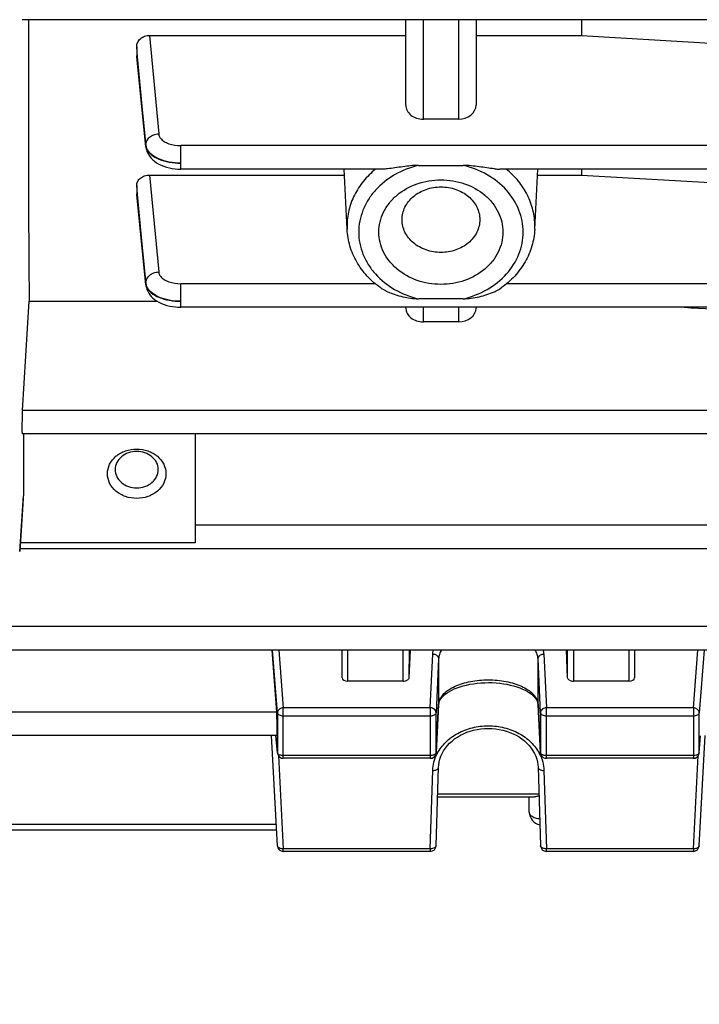
# Model space of a CAD drawing. Units: millimetres. Extents: x -2311 to 3772, y -319 to 3341.
# Drawn here: x 2187 to 2245, y 168 to 253 of the extents above; entities that cross this region are included whole.
import ezdxf

# ---------------------------------------------------------------- set-up
doc = ezdxf.new("R2010")
doc.units = ezdxf.units.MM
doc.header["$LTSCALE"] = 46.255
doc.header["$PDMODE"] = 3
doc.header["$PDSIZE"] = 0.3125
doc.layers.get('0').update_dxf_attribs({"linetype": 'CONTINUOUS'})
doc.layers.get('Defpoints').update_dxf_attribs({"linetype": 'CONTINUOUS'})
doc.layers.add('AM_5', color=3, linetype='CONTINUOUS', lineweight=25)
doc.styles.get("Standard").update_dxf_attribs({"font": 'txt', "width": 0.7})
doc.dimstyles.new('AM_DIN$0', dxfattribs={"dimtxt": 3.5, "dimasz": 2.5, "dimexe": 1, "dimexo": 1, "dimgap": 1.5, "dimtad": 1, "dimdsep": 46, "dimtxsty": 'STANDARD', "dimcen": 0, "dimclrd": 256, "dimclre": 256, "dimclrt": 2, "dimadec": 0, "dimazin": 2, "dimtp": 0.1, "dimtm": 0.1, "dimtfac": 0.71, "dimtdec": 3, "dimtmove": 0, "dimatfit": 3, "dimfxl": 1, "dimlwd": -1, "dimlwe": -1, "dimarcsym": 0})

# ---------------------------------------------------------------- blocks, each defined once
blk = doc.blocks.new('*D20')
at = {"layer": 'AM_5', "ltscale": 10, "transparency": 16777216}
for p, q in [((1264.505, 641.096), (2425.441, 641.096)), ((2424.441, -288.904), (2424.441, 611.096)), ((1264.505, -318.904), (2425.441, -318.904))]:
    blk.add_line(p, q, dxfattribs=at)
for points in [[(2419.441, 611.096), (2429.441, 611.096), (2424.441, 641.096)], [(2419.441, -288.904), (2429.441, -288.904), (2424.441, -318.904)]]:
    blk.add_solid(points, dxfattribs=at)
at = {"layer": 'Defpoints', "color": 0, "ltscale": 10, "transparency": 16777216}
for p in [(1263.505, 641.096), (2424.441, 641.096), (1263.505, -318.904)]:
    blk.add_point(p, dxfattribs=at)
at = {"layer": 'AM_5', "color": 2, "ltscale": 10, "transparency": 16777216, "insert": (2391.941, 275.506), "char_height": 35, "attachment_point": 5, "rotation": 90}
blk.add_mtext('960', dxfattribs=at)
blk = doc.blocks.new('*D21')
at = {"layer": 'AM_5', "ltscale": 10, "transparency": 16777216}
for p, q in [((-916.212, 792.067), (2535.079, 792.067)), ((2534.079, 762.067), (2534.079, -288.904)), ((1264.505, -318.904), (2535.079, -318.904))]:
    blk.add_line(p, q, dxfattribs=at)
for points in [[(2529.079, 762.067), (2539.079, 762.067), (2534.079, 792.067)], [(2529.079, -288.904), (2539.079, -288.904), (2534.079, -318.904)]]:
    blk.add_solid(points, dxfattribs=at)
at = {"layer": 'Defpoints', "color": 0, "ltscale": 10, "transparency": 16777216}
for p in [(-917.212, 792.067), (1263.505, -318.904), (2534.079, -318.904)]:
    blk.add_point(p, dxfattribs=at)
at = {"layer": 'AM_5', "color": 2, "ltscale": 10, "transparency": 16777216, "insert": (2501.579, 236.582), "char_height": 35, "attachment_point": 5, "rotation": 90}
blk.add_mtext('1130', dxfattribs=at)

msp = doc.modelspace()

# ---------------------------------------------------------------- linework, layer by layer
at = {"color": 7, "linetype": 'Continuous'}
for p, q in [((2278.599, 252.52), (2187.382, 252.52)), ((2220.171, 245.224), (2220.171, 252.52)), ((2226.171, 252.52), (2226.171, 245.224)), ((2235.177, 252.52), (2235.177, 251.176)), ((2198.266, 251.176), (2220.171, 251.176)), ((2226.171, 251.176), (2235.177, 251.176)), ((2235.177, 251.176), (2263.721, 249.487)), ((2197.171, 250.2), (2197.171, 249.424)), ((2197.175, 249.338), (2197.171, 249.424)), ((2197.957, 241.656), (2197.176, 249.338)), ((2224.671, 244.005), (2221.671, 244.005)), ((2197.956, 241.657), (2197.965, 241.586)), ((2221.267, 240.062), (2225.074, 240.062)), ((2198.274, 239.238), (2214.926, 239.238)), ((2218.146, 239.739), (2200.948, 239.739)), ((2215.152, 234.604), (2214.901, 239.739)), ((2278.6, 239.739), (2228.195, 239.739)), ((2231.189, 234.604), (2231.44, 239.739)), ((2231.415, 239.238), (2235.177, 239.238)), ((2235.177, 239.739), (2235.177, 239.238)), ((2235.177, 239.238), (2263.721, 237.56)), ((2197.171, 238.348), (2197.171, 237.644)), ((2197.175, 237.572), (2197.171, 237.644)), ((2197.957, 229.849), (2197.175, 237.573)), ((2197.956, 229.85), (2197.965, 229.777)), ((2187.401, 219.109), (2187.985, 228.456)), ((2187.985, 228.456), (2198.902, 228.456)), ((2225.074, 228.655), (2221.267, 228.655)), ((2278.6, 227.932), (2200.948, 227.932)), ((2220.171, 227.85), (2220.171, 227.932)), ((2226.171, 227.932), (2226.171, 227.85)), ((2224.671, 226.694), (2221.671, 226.694)), ((2278.599, 217.097), (2187.382, 217.097)), ((2187.494, 217.097), (2187.494, 212.012)), ((2202.171, 217.097), (2202.171, 207.795)), ((2195.323, 214.056), (2195.323, 214.048)), ((2199.018, 214.048), (2199.018, 214.056)), ((2187.177, 207.041), (2187.487, 211.812)), ((2187.494, 212.012), (2187.487, 211.811)), ((2278.595, 207.286), (2187.192, 207.286)), ((2278.59, 198.615), (2173.982, 198.615)), ((2208.718, 198.615), (2209.132, 193.318)), ((2214.721, 196.246), (2214.721, 198.615)), ((2220.551, 198.615), (2220.441, 196.24)), ((2234, 196.24), (2233.89, 198.615)), ((2239.721, 198.615), (2239.721, 196.246)), ((2219.941, 195.96), (2215.221, 195.96)), ((2239.221, 195.96), (2234.5, 195.96)), ((2222.971, 193.967), (2222.759, 189.841)), ((2222.971, 193.967), (2222.984, 194.072)), ((2231.457, 194.07), (2231.47, 193.967)), ((2231.682, 189.841), (2231.47, 193.967)), ((2209.156, 191.307), (2179.285, 191.307)), ((2209.2, 181.887), (2208.701, 191.307)), ((2209.201, 189.824), (2209.074, 191.299)), ((2245.24, 189.824), (2245.367, 191.299)), ((2245.241, 181.887), (2245.74, 191.307)), ((2222.259, 189.367), (2209.699, 189.367)), ((2222.759, 181.898), (2222.972, 188.597)), ((2231.469, 188.597), (2231.682, 181.898)), ((2244.742, 189.367), (2232.182, 189.367)), ((2222.892, 186.07), (2231.161, 186.07)), ((2230.721, 184.774), (2230.721, 186.07)), ((2209.13, 183.214), (2179.311, 183.214)), ((2222.259, 181.413), (2209.699, 181.413)), ((2244.742, 181.413), (2232.182, 181.413))]:
    msp.add_line(p, q, dxfattribs=at)
at = {"color": 9, "linetype": 'Continuous'}
for p, q in [((2221.671, 244.005), (2221.671, 252.52)), ((2224.671, 252.52), (2224.671, 244.005)), ((2198.266, 251.176), (2199.051, 242.759)), ((2197.251, 249.345), (2197.172, 250.2)), ((2197.172, 249.424), (2197.18, 249.339)), ((2197.18, 249.339), (2197.953, 241.739)), ((2197.953, 241.819), (2197.251, 249.345)), ((2197.957, 241.657), (2197.953, 241.739)), ((2197.954, 241.753), (2197.954, 241.806)), ((2197.954, 241.739), (2197.954, 241.753)), ((2278.6, 241.751), (2200.948, 241.751)), ((2200.948, 239.739), (2200.948, 241.751)), ((2198.274, 239.238), (2199.05, 230.951)), ((2197.244, 237.579), (2197.172, 238.348)), ((2197.172, 237.644), (2197.179, 237.573)), ((2197.179, 237.573), (2197.953, 229.926)), ((2197.953, 230.005), (2197.244, 237.579)), ((2215.145, 234.882), (2215.152, 234.604)), ((2231.189, 234.604), (2231.196, 234.882)), ((2197.957, 229.85), (2197.953, 229.926)), ((2197.954, 229.939), (2197.954, 229.992)), ((2197.954, 229.926), (2197.954, 229.939)), ((2217.555, 229.944), (2200.948, 229.944)), ((2200.948, 227.932), (2200.948, 229.944)), ((2278.6, 229.944), (2228.786, 229.944)), ((2221.671, 226.694), (2221.671, 227.932)), ((2224.671, 227.932), (2224.671, 226.694)), ((2278.599, 219.109), (2187.401, 219.109)), ((2187.494, 212.012), (2187.171, 207.042)), ((2278.595, 209.298), (2202.171, 209.298)), ((2202.171, 207.795), (2187.226, 207.795)), ((2278.59, 200.627), (2185.162, 200.627)), ((2209.2, 193.257), (2208.787, 198.615)), ((2209.319, 198.615), (2209.699, 193.681)), ((2215.221, 195.96), (2215.221, 198.615)), ((2219.941, 195.96), (2219.95, 198.615)), ((2220.449, 198.615), (2220.441, 196.239)), ((2222.259, 193.681), (2222.472, 198.286)), ((2222.972, 197.867), (2222.759, 193.262)), ((2222.972, 197.867), (2222.972, 193.985)), ((2231.682, 193.262), (2231.469, 197.867)), ((2231.469, 193.985), (2231.469, 197.867)), ((2231.969, 198.286), (2232.182, 193.681)), ((2234, 196.239), (2233.992, 198.615)), ((2234.491, 198.615), (2234.5, 195.96)), ((2239.221, 198.615), (2239.221, 195.96)), ((2244.742, 193.681), (2245.122, 198.615)), ((2245.654, 198.615), (2245.241, 193.257)), ((2222.259, 193.681), (2209.699, 193.681)), ((2209.699, 189.367), (2209.699, 193.681)), ((2222.259, 193.681), (2222.259, 189.367)), ((2222.759, 189.86), (2222.972, 193.985)), ((2222.972, 193.985), (2222.972, 193.967)), ((2231.469, 193.985), (2231.682, 189.86)), ((2231.47, 193.967), (2231.469, 193.985)), ((2244.742, 193.681), (2232.182, 193.681)), ((2232.182, 189.367), (2232.182, 193.681)), ((2244.742, 193.681), (2244.742, 189.367)), ((2209.132, 193.318), (2179.309, 193.318)), ((2209.2, 193.257), (2209.2, 189.855)), ((2209.699, 193), (2222.259, 193)), ((2222.759, 189.86), (2222.759, 193.262)), ((2231.682, 193.262), (2231.682, 189.86)), ((2232.182, 193), (2244.742, 193)), ((2245.241, 189.855), (2245.241, 193.257)), ((2209.075, 191.3), (2209.2, 189.855)), ((2245.241, 189.855), (2245.366, 191.3)), ((2209.2, 189.855), (2209.201, 189.824)), ((2209.201, 189.824), (2209.201, 189.824)), ((2209.277, 189.598), (2209.699, 181.63)), ((2222.259, 189.598), (2209.699, 189.598)), ((2222.759, 189.841), (2222.759, 189.86)), ((2231.682, 189.86), (2231.682, 189.841)), ((2244.742, 189.598), (2232.182, 189.598)), ((2244.742, 181.63), (2245.164, 189.598)), ((2245.24, 189.824), (2245.241, 189.855)), ((2245.24, 189.824), (2245.24, 189.824)), ((2222.259, 181.63), (2222.472, 188.33)), ((2231.969, 188.33), (2232.182, 181.63)), ((2231.542, 186.291), (2222.899, 186.291)), ((2209.104, 183.699), (2179.337, 183.699)), ((2222.259, 181.63), (2209.699, 181.63)), ((2209.699, 181.413), (2209.699, 181.63)), ((2222.259, 181.63), (2222.259, 181.413)), ((2244.742, 181.63), (2232.182, 181.63)), ((2232.182, 181.413), (2232.182, 181.63)), ((2244.742, 181.63), (2244.742, 181.413))]:
    msp.add_line(p, q, dxfattribs=at)
at = {"color": 7, "linetype": 'Continuous'}
for points in [[(2197.965, 241.586), (2197.999, 241.421), (2198.049, 241.26), (2198.116, 241.104), (2198.199, 240.954), (2198.297, 240.81), (2198.411, 240.672), (2198.542, 240.539), (2198.691, 240.413), (2198.859, 240.292), (2199.05, 240.178), (2199.259, 240.075), (2199.485, 239.984), (2199.722, 239.907), (2199.966, 239.846), (2200.211, 239.8), (2200.451, 239.768), (2200.681, 239.749), (2200.891, 239.742), (2200.948, 239.741)], [(2197.965, 229.777), (2197.999, 229.611), (2198.05, 229.45), (2198.117, 229.294), (2198.2, 229.142), (2198.299, 228.996), (2198.414, 228.856), (2198.548, 228.722), (2198.7, 228.594), (2198.873, 228.473), (2199.069, 228.359), (2199.284, 228.257), (2199.513, 228.168), (2199.753, 228.094), (2199.997, 228.034), (2200.241, 227.989), (2200.477, 227.958), (2200.701, 227.941), (2200.902, 227.934), (2200.948, 227.934)], [(2222.984, 194.072), (2223.021, 194.201), (2223.08, 194.33), (2223.162, 194.46), (2223.267, 194.591), (2223.393, 194.719), (2223.54, 194.845), (2223.706, 194.966), (2223.89, 195.082), (2224.092, 195.192), (2224.311, 195.296), (2224.548, 195.393), (2224.802, 195.482), (2225.071, 195.562), (2225.354, 195.633), (2225.649, 195.695), (2225.955, 195.746), (2226.27, 195.787), (2226.59, 195.816), (2226.914, 195.834), (2227.239, 195.84), (2227.563, 195.835), (2227.884, 195.818), (2228.199, 195.789), (2228.508, 195.748), (2228.81, 195.696), (2229.101, 195.633), (2229.382, 195.561), (2229.65, 195.479), (2229.903, 195.388), (2230.14, 195.29), (2230.36, 195.185), (2230.562, 195.075), (2230.746, 194.959), (2230.911, 194.838), (2231.056, 194.714), (2231.18, 194.586), (2231.282, 194.457), (2231.363, 194.328), (2231.421, 194.199), (2231.457, 194.07)], [(2222.972, 188.597), (2222.985, 188.791), (2223.023, 189.044), (2223.084, 189.293), (2223.168, 189.538), (2223.275, 189.777), (2223.403, 190.01), (2223.552, 190.233), (2223.722, 190.448), (2223.911, 190.651), (2224.119, 190.843), (2224.342, 191.022), (2224.582, 191.187), (2224.835, 191.337), (2225.102, 191.472), (2225.379, 191.591), (2225.667, 191.692), (2225.964, 191.777), (2226.267, 191.842), (2226.577, 191.889), (2226.891, 191.917), (2227.208, 191.925), (2227.526, 191.914), (2227.843, 191.885), (2228.157, 191.837), (2228.465, 191.771), (2228.766, 191.688), (2229.057, 191.587), (2229.337, 191.471), (2229.605, 191.338), (2229.858, 191.189), (2230.097, 191.026), (2230.319, 190.848), (2230.525, 190.656), (2230.713, 190.453), (2230.883, 190.24), (2231.033, 190.016), (2231.161, 189.784), (2231.269, 189.545), (2231.354, 189.301), (2231.416, 189.051), (2231.455, 188.797), (2231.469, 188.597)]]:
    msp.add_lwpolyline(points, dxfattribs=at)
at = {"color": 9, "linetype": 'Continuous'}
for centre, radius, start, end in [((2198.841, 241.904), 0.893, 185.48356, 194.28654), ((2198.84, 230.091), 0.893, 185.49577, 194.30156), ((2198.776, 230.009), 0.828, 185.77679, 194.80221), ((2230.385, 198.209), 1.586, 2.78417, 14.84839), ((2224.075, 193.927), 1.105, 168.37819, 176.98438), ((2230.365, 193.927), 1.105, 3.01644, 11.6851), ((2226.039, 188.115), 3.589, 152.30511, 153.24506), ((2228.401, 188.115), 3.59, 26.81962, 27.69258), ((2231.828, 189.867), 0.146, 182.81957, 190.06065)]:
    msp.add_arc(centre, radius, start, end, dxfattribs=at)
at = {"color": 7, "linetype": 'Continuous'}
for centre, radius, start, end in [((2209.7, 189.867), 0.501, 184.90749, 190.76814), ((2209.7, 189.867), 0.501, 190.76138, 197.87079), ((2209.699, 189.867), 0.5, 197.89237, 269.99772), ((2222.259, 189.867), 0.5, 270.00226, 342.55267), ((2222.258, 189.867), 0.501, 342.57696, 349.8736), ((2222.259, 189.867), 0.5, 349.86376, 357.0367), ((2232.182, 189.867), 0.5, 182.96172, 189.91442), ((2232.184, 189.867), 0.502, 189.93091, 204.34799), ((2232.182, 189.867), 0.5, 204.38394, 269.99825), ((2244.742, 189.867), 0.5, 270.00219, 341.787), ((2244.739, 189.867), 0.502, 341.82223, 355.07534), ((2231.821, 184.774), 1.1, 180, 259.75036), ((2209.699, 181.913), 0.5, 183.03076, 270), ((2222.259, 181.913), 0.5, 270, 358.18119), ((2232.182, 181.913), 0.5, 181.81881, 270), ((2244.742, 181.913), 0.5, 270, 356.96924)]:
    msp.add_arc(centre, radius, start, end, dxfattribs=at)
for centre, major_axis, ratio, start_param, end_param in [((2191.152, 293.596), (1.742, 92.75), 0.029442, -4.253016, -3.933191), ((2221.671, 245.224), (1.5, 0), 0.812362, -3.141593, -1.570796), ((2224.671, 245.224), (1.5, 0), 0.812362, -1.570796, 0), ((2221.671, 227.85), (1.5, 0), 0.770902, -3.141593, -1.570796), ((2224.671, 227.85), (1.5, 0), 0.770902, -1.570796, 0), ((2187.402, 218.197), (0.021, 1.1), 0.029442, 0.593965, 3.142068), ((2215.221, 196.246), (0.5, 0), 0.572697, 3.141593, 4.712389), ((2239.221, 196.246), (0.5, 0), 0.572697, -1.570796, 0), ((2219.942, 196.246), (0.5, 0), 0.572694, -1.571456, -0.799063), ((2234.5, 196.246), (0.5, 0), 0.572694, -2.342529, -1.570137), ((2209.131, 192.407), (-0.026, 1.1), 0.036803, -3.142379, -0.594276)]:
    msp.add_ellipse(centre, major_axis=major_axis, ratio=ratio, start_param=start_param, end_param=end_param, dxfattribs=at)
for points, knots in [([(2197.171, 250.2), (2197.171, 250.327), (2197.233, 250.588), (2197.477, 250.914), (2197.841, 251.127), (2198.123, 251.176), (2198.266, 251.176)], [0, 0, 0, 0, 0.235702, 0.480157, 0.736157, 1, 1, 1, 1]), ([(2221.267, 240.062), (2221.039, 240.062), (2220.584, 240.029), (2219.911, 239.947), (2219.253, 239.851), (2218.818, 239.791), (2218.604, 239.769)], [0, 0, 0, 0, 0.255715, 0.509215, 0.75869, 1, 1, 1, 1]), ([(2227.737, 239.769), (2227.523, 239.791), (2227.088, 239.851), (2226.43, 239.946), (2225.757, 240.029), (2225.303, 240.062), (2225.074, 240.062)], [0, 0, 0, 0, 0.241324, 0.490847, 0.744308, 1, 1, 1, 1]), ([(2197.171, 238.348), (2197.171, 238.465), (2197.237, 238.708), (2197.487, 239.004), (2197.852, 239.194), (2198.132, 239.238), (2198.274, 239.238)], [0, 0, 0, 0, 0.224502, 0.464915, 0.72577, 1, 1, 1, 1]), ([(2218.604, 239.769), (2218.565, 239.765), (2218.412, 239.75), (2218.259, 239.739), (2218.145, 239.739)], [0, 0, 0, 0, 0.25883, 1, 1, 1, 1]), ([(2227.737, 239.769), (2227.777, 239.765), (2227.929, 239.75), (2228.082, 239.739), (2228.196, 239.739)], [0, 0, 0, 0, 0.258828, 1, 1, 1, 1]), ([(2217.871, 234.358), (2217.871, 234.651), (2217.94, 235.243), (2218.248, 236.091), (2218.745, 236.87), (2219.644, 237.789), (2221.133, 238.608), (2223.171, 238.941), (2225.208, 238.608), (2226.697, 237.789), (2227.596, 236.87), (2228.093, 236.091), (2228.401, 235.243), (2228.471, 234.651), (2228.471, 234.358)], [0, 0, 0, 0, 0.057315, 0.115486, 0.175212, 0.236909, 0.365749, 0.5, 0.634251, 0.76309, 0.824788, 0.884514, 0.942684, 1, 1, 1, 1]), ([(2219.847, 235.42), (2219.847, 235.604), (2219.891, 235.975), (2220.15, 236.692), (2220.792, 237.481), (2221.892, 238.084), (2223.171, 238.294), (2224.449, 238.084), (2225.55, 237.481), (2226.191, 236.692), (2226.45, 235.975), (2226.494, 235.604), (2226.494, 235.42)], [0, 0, 0, 0, 0.05739, 0.115635, 0.236567, 0.365574, 0.5, 0.634426, 0.763433, 0.884365, 0.94261, 1, 1, 1, 1]), ([(2226.494, 235.42), (2226.494, 235.237), (2226.45, 234.866), (2226.191, 234.149), (2225.55, 233.36), (2224.449, 232.757), (2223.171, 232.547), (2221.892, 232.757), (2220.792, 233.36), (2220.15, 234.149), (2219.891, 234.866), (2219.847, 235.237), (2219.847, 235.42)], [0, 0, 0, 0, 0.05739, 0.115635, 0.236567, 0.365574, 0.5, 0.634426, 0.763433, 0.884365, 0.94261, 1, 1, 1, 1]), ([(2218.021, 229.58), (2217.604, 229.88), (2216.836, 230.557), (2215.935, 231.779), (2215.343, 233.147), (2215.175, 234.119), (2215.152, 234.604)], [0, 0, 0, 0, 0.258177, 0.509943, 0.756523, 1, 1, 1, 1]), ([(2228.471, 234.358), (2228.471, 234.066), (2228.401, 233.474), (2228.093, 232.626), (2227.596, 231.847), (2226.697, 230.928), (2225.208, 230.109), (2223.171, 229.776), (2221.133, 230.109), (2219.644, 230.928), (2218.745, 231.847), (2218.248, 232.626), (2217.94, 233.474), (2217.871, 234.066), (2217.871, 234.358)], [0, 0, 0, 0, 0.057315, 0.115486, 0.175212, 0.236909, 0.365749, 0.5, 0.634251, 0.76309, 0.824788, 0.884514, 0.942684, 1, 1, 1, 1]), ([(2231.189, 234.604), (2231.166, 234.119), (2230.998, 233.147), (2230.406, 231.779), (2229.505, 230.557), (2228.737, 229.88), (2228.32, 229.58)], [0, 0, 0, 0, 0.243476, 0.490056, 0.741823, 1, 1, 1, 1]), ([(2218.604, 229.256), (2218.553, 229.279), (2218.351, 229.374), (2218.156, 229.483), (2218.021, 229.58)], [0, 0, 0, 0, 0.253605, 1, 1, 1, 1]), ([(2218.604, 229.256), (2218.813, 229.162), (2219.243, 229.002), (2219.906, 228.823), (2220.581, 228.698), (2221.038, 228.655), (2221.267, 228.655)], [0, 0, 0, 0, 0.249991, 0.500065, 0.749963, 1, 1, 1, 1]), ([(2225.074, 228.655), (2225.303, 228.655), (2225.76, 228.699), (2226.435, 228.823), (2227.099, 229.002), (2227.528, 229.162), (2227.737, 229.256)], [0, 0, 0, 0, 0.250054, 0.499964, 0.750012, 1, 1, 1, 1]), ([(2227.737, 229.256), (2227.789, 229.279), (2227.99, 229.374), (2228.185, 229.483), (2228.32, 229.58)], [0, 0, 0, 0, 0.253605, 1, 1, 1, 1]), ([(2194.671, 213.699), (2194.671, 213.975), (2194.81, 214.549), (2195.381, 215.248), (2196.209, 215.703), (2197.171, 215.86), (2198.132, 215.703), (2198.96, 215.248), (2199.531, 214.549), (2199.671, 213.975), (2199.671, 213.699)], [0, 0, 0, 0, 0.115052, 0.236167, 0.365372, 0.500001, 0.634629, 0.763832, 0.884947, 1, 1, 1, 1]), ([(2199.018, 214.056), (2199.017, 214.26), (2198.912, 214.683), (2198.489, 215.195), (2197.879, 215.53), (2197.171, 215.645), (2196.462, 215.53), (2195.852, 215.195), (2195.429, 214.683), (2195.324, 214.26), (2195.323, 214.056)], [0, 0, 0, 0, 0.115061, 0.236207, 0.365408, 0.5, 0.634592, 0.763793, 0.884939, 1, 1, 1, 1]), ([(2195.323, 214.048), (2195.323, 213.844), (2195.426, 213.419), (2195.848, 212.903), (2196.46, 212.567), (2197.171, 212.45), (2197.881, 212.567), (2198.493, 212.903), (2198.915, 213.419), (2199.018, 213.844), (2199.018, 214.048)], [0, 0, 0, 0, 0.115052, 0.236168, 0.365371, 0.5, 0.634629, 0.763832, 0.884948, 1, 1, 1, 1]), ([(2199.671, 213.699), (2199.671, 213.422), (2199.531, 212.848), (2198.96, 212.15), (2198.132, 211.694), (2197.171, 211.537), (2196.209, 211.694), (2195.381, 212.15), (2194.81, 212.848), (2194.671, 213.422), (2194.671, 213.699)], [0, 0, 0, 0, 0.115052, 0.236167, 0.365372, 0.500001, 0.634629, 0.763832, 0.884947, 1, 1, 1, 1]), ([(2220.441, 196.24), (2220.44, 196.202), (2220.404, 196.117), (2220.332, 196.064), (2220.29, 196.041)], [0, 0, 0, 0, 0.44711, 1, 1, 1, 1]), ([(2234.151, 196.041), (2234.109, 196.064), (2234.037, 196.117), (2234.001, 196.202), (2234, 196.24)], [0, 0, 0, 0, 0.55289, 1, 1, 1, 1]), ([(2231.393, 186.106), (2231.373, 186.101), (2231.297, 186.081), (2231.218, 186.07), (2231.16, 186.07)], [0, 0, 0, 0, 0.261054, 1, 1, 1, 1]), ([(2231.547, 186.159), (2231.534, 186.154), (2231.483, 186.134), (2231.432, 186.117), (2231.393, 186.106)], [0, 0, 0, 0, 0.255563, 1, 1, 1, 1])]:
    msp.add_open_spline(points, degree=3, knots=knots, dxfattribs=at)
at = {"color": 9, "linetype": 'Continuous'}
for points, knots in [([(2197.952, 241.819), (2197.953, 241.939), (2198.017, 242.19), (2198.267, 242.496), (2198.629, 242.698), (2198.909, 242.755), (2199.051, 242.759)], [0, 0, 0, 0, 0.22802, 0.470458, 0.730459, 1, 1, 1, 1]), ([(2199.051, 242.759), (2199.057, 242.69), (2199.096, 242.549), (2199.246, 242.318), (2199.525, 242.089), (2200.097, 241.824), (2200.602, 241.752), (2200.948, 241.751)], [0, 0, 0, 0, 0.089269, 0.186415, 0.354086, 0.550394, 1, 1, 1, 1]), ([(2198.02, 241.483), (2198.103, 241.293), (2198.421, 240.927), (2199.101, 240.546), (2199.974, 240.306), (2200.615, 240.249), (2200.948, 240.248)], [0, 0, 0, 0, 0.187308, 0.42117, 0.698888, 1, 1, 1, 1]), ([(2200.948, 240.248), (2200.615, 240.249), (2199.973, 240.309), (2199.098, 240.563), (2198.415, 240.968), (2198.102, 241.351), (2198.021, 241.549)], [0, 0, 0, 0, 0.297977, 0.573848, 0.808509, 1, 1, 1, 1]), ([(2221.267, 240.062), (2220.551, 239.892), (2219.189, 239.366), (2217.77, 238.246), (2216.938, 237.15), (2216.485, 236.263), (2216.207, 235.324), (2216.145, 234.679), (2216.145, 234.358)], [0, 0, 0, 0, 0.267705, 0.523047, 0.645972, 0.765884, 0.883541, 1, 1, 1, 1]), ([(2225.074, 228.655), (2225.79, 228.825), (2227.153, 229.351), (2228.831, 230.674), (2229.936, 232.401), (2230.324, 234.358), (2229.936, 236.316), (2228.831, 238.043), (2227.153, 239.366), (2225.79, 239.892), (2225.074, 240.062)], [0, 0, 0, 0, 0.134121, 0.262048, 0.383237, 0.500001, 0.616764, 0.737952, 0.865879, 1, 1, 1, 1]), ([(2217.584, 239.741), (2217.207, 239.433), (2216.521, 238.752), (2215.739, 237.555), (2215.255, 236.248), (2215.145, 235.334), (2215.145, 234.882)], [0, 0, 0, 0, 0.260739, 0.512927, 0.75834, 1, 1, 1, 1]), ([(2231.196, 234.882), (2231.196, 235.334), (2231.086, 236.248), (2230.602, 237.555), (2229.821, 238.752), (2229.134, 239.433), (2228.757, 239.741)], [0, 0, 0, 0, 0.24166, 0.487073, 0.739261, 1, 1, 1, 1]), ([(2216.145, 234.358), (2216.145, 234.038), (2216.207, 233.393), (2216.485, 232.454), (2216.938, 231.567), (2217.77, 230.471), (2219.189, 229.351), (2220.551, 228.825), (2221.267, 228.655)], [0, 0, 0, 0, 0.116459, 0.234116, 0.354028, 0.476953, 0.732295, 1, 1, 1, 1]), ([(2197.952, 230.005), (2197.952, 230.126), (2198.014, 230.378), (2198.264, 230.686), (2198.627, 230.89), (2198.908, 230.947), (2199.05, 230.951)], [0, 0, 0, 0, 0.227973, 0.470325, 0.730351, 1, 1, 1, 1]), ([(2199.05, 230.951), (2199.057, 230.883), (2199.096, 230.742), (2199.246, 230.51), (2199.525, 230.281), (2200.097, 230.017), (2200.602, 229.944), (2200.948, 229.944)], [0, 0, 0, 0, 0.089273, 0.186428, 0.354108, 0.550415, 1, 1, 1, 1]), ([(2200.948, 228.441), (2200.615, 228.441), (2199.973, 228.5), (2199.098, 228.752), (2198.415, 229.155), (2198.102, 229.538), (2198.02, 229.736)], [0, 0, 0, 0, 0.298127, 0.574032, 0.808606, 1, 1, 1, 1]), ([(2198.02, 229.669), (2198.101, 229.479), (2198.417, 229.109), (2199.105, 228.738), (2199.976, 228.498), (2200.616, 228.441), (2200.948, 228.441)], [0, 0, 0, 0, 0.187291, 0.422153, 0.699797, 1, 1, 1, 1]), ([(2222.472, 198.286), (2222.476, 198.369), (2222.49, 198.48), (2222.516, 198.588), (2222.523, 198.615)], [0, 0, 0, 0, 0.747424, 1, 1, 1, 1]), ([(2222.472, 198.286), (2222.505, 198.285), (2222.63, 198.273), (2222.754, 198.22), (2222.825, 198.16)], [0, 0, 0, 0, 0.258318, 1, 1, 1, 1]), ([(2222.825, 198.16), (2222.87, 198.123), (2222.943, 198.034), (2222.972, 197.921), (2222.972, 197.867)], [0, 0, 0, 0, 0.515209, 1, 1, 1, 1]), ([(2223.216, 198.615), (2223.144, 198.5), (2223.028, 198.259), (2222.978, 197.995), (2222.972, 197.867)], [0, 0, 0, 0, 0.513566, 1, 1, 1, 1]), ([(2231.469, 197.867), (2231.463, 197.995), (2231.413, 198.259), (2231.297, 198.5), (2231.225, 198.615)], [0, 0, 0, 0, 0.486431, 1, 1, 1, 1]), ([(2231.469, 197.867), (2231.469, 197.921), (2231.498, 198.034), (2231.572, 198.123), (2231.616, 198.16)], [0, 0, 0, 0, 0.484791, 1, 1, 1, 1]), ([(2231.616, 198.16), (2231.639, 198.179), (2231.744, 198.251), (2231.873, 198.284), (2231.969, 198.286)], [0, 0, 0, 0, 0.242366, 1, 1, 1, 1]), ([(2222.993, 194.15), (2223.021, 194.285), (2223.134, 194.562), (2223.434, 194.929), (2223.856, 195.259), (2224.599, 195.656), (2225.736, 195.986), (2227.219, 196.119), (2228.703, 195.986), (2229.841, 195.657), (2230.583, 195.26), (2231.006, 194.93), (2231.307, 194.563), (2231.42, 194.286), (2231.448, 194.151)], [0, 0, 0, 0, 0.041979, 0.089112, 0.14303, 0.204084, 0.344494, 0.499942, 0.6554, 0.795841, 0.856916, 0.910857, 0.958009, 1, 1, 1, 1]), ([(2209.699, 193.681), (2209.667, 193.68), (2209.541, 193.667), (2209.418, 193.613), (2209.346, 193.552)], [0, 0, 0, 0, 0.257708, 1, 1, 1, 1]), ([(2222.759, 193.262), (2222.759, 193.316), (2222.731, 193.43), (2222.616, 193.567), (2222.452, 193.658), (2222.324, 193.68), (2222.259, 193.681)], [0, 0, 0, 0, 0.227122, 0.468958, 0.728881, 1, 1, 1, 1]), ([(2232.182, 193.681), (2232.149, 193.681), (2232.023, 193.669), (2231.9, 193.616), (2231.828, 193.555)], [0, 0, 0, 0, 0.258265, 1, 1, 1, 1]), ([(2245.095, 193.552), (2245.071, 193.572), (2244.967, 193.645), (2244.838, 193.679), (2244.742, 193.681)], [0, 0, 0, 0, 0.243113, 1, 1, 1, 1]), ([(2209.346, 193.552), (2209.302, 193.514), (2209.228, 193.425), (2209.2, 193.312), (2209.2, 193.257)], [0, 0, 0, 0, 0.51632, 1, 1, 1, 1]), ([(2209.2, 193.257), (2209.203, 193.221), (2209.243, 193.143), (2209.36, 193.064), (2209.518, 193.012), (2209.637, 193), (2209.699, 193)], [0, 0, 0, 0, 0.180206, 0.408769, 0.688979, 1, 1, 1, 1]), ([(2222.259, 193), (2222.291, 193), (2222.411, 193.007), (2222.531, 193.036), (2222.608, 193.077)], [0, 0, 0, 0, 0.267632, 1, 1, 1, 1]), ([(2222.608, 193.077), (2222.649, 193.098), (2222.719, 193.146), (2222.757, 193.226), (2222.759, 193.262)], [0, 0, 0, 0, 0.55928, 1, 1, 1, 1]), ([(2231.828, 193.555), (2231.784, 193.518), (2231.71, 193.43), (2231.682, 193.316), (2231.682, 193.262)], [0, 0, 0, 0, 0.515726, 1, 1, 1, 1]), ([(2231.682, 193.262), (2231.684, 193.226), (2231.722, 193.146), (2231.839, 193.065), (2231.998, 193.012), (2232.119, 193), (2232.182, 193)], [0, 0, 0, 0, 0.179564, 0.407393, 0.687901, 1, 1, 1, 1]), ([(2244.742, 193), (2244.804, 193), (2244.923, 193.012), (2245.081, 193.064), (2245.198, 193.143), (2245.238, 193.221), (2245.241, 193.257)], [0, 0, 0, 0, 0.311021, 0.591231, 0.819794, 1, 1, 1, 1]), ([(2245.241, 193.257), (2245.241, 193.312), (2245.213, 193.425), (2245.139, 193.514), (2245.095, 193.552)], [0, 0, 0, 0, 0.48368, 1, 1, 1, 1]), ([(2222.861, 189.783), (2223.048, 190.139), (2223.559, 190.809), (2224.604, 191.562), (2225.858, 192.037), (2227.221, 192.199), (2228.583, 192.037), (2229.838, 191.562), (2230.882, 190.809), (2231.393, 190.139), (2231.58, 189.783)], [0, 0, 0, 0, 0.116206, 0.239072, 0.367836, 0.500002, 0.632169, 0.760931, 0.883795, 1, 1, 1, 1]), ([(2209.353, 189.673), (2209.335, 189.682), (2209.274, 189.718), (2209.22, 189.776), (2209.205, 189.825)], [0, 0, 0, 0, 0.292857, 1, 1, 1, 1]), ([(2209.699, 189.598), (2209.668, 189.598), (2209.549, 189.604), (2209.431, 189.633), (2209.353, 189.673)], [0, 0, 0, 0, 0.26722, 1, 1, 1, 1]), ([(2222.608, 189.674), (2222.584, 189.662), (2222.474, 189.615), (2222.352, 189.598), (2222.259, 189.598)], [0, 0, 0, 0, 0.228, 1, 1, 1, 1]), ([(2222.472, 188.33), (2222.48, 188.57), (2222.55, 189.055), (2222.724, 189.512), (2222.834, 189.731)], [0, 0, 0, 0, 0.495716, 1, 1, 1, 1]), ([(2222.718, 189.759), (2222.713, 189.754), (2222.693, 189.731), (2222.67, 189.713), (2222.651, 189.7)], [0, 0, 0, 0, 0.234521, 1, 1, 1, 1]), ([(2222.759, 189.86), (2222.759, 189.851), (2222.754, 189.814), (2222.735, 189.781), (2222.718, 189.759)], [0, 0, 0, 0, 0.236919, 1, 1, 1, 1]), ([(2231.605, 189.735), (2231.715, 189.516), (2231.891, 189.057), (2231.961, 188.571), (2231.969, 188.33)], [0, 0, 0, 0, 0.504305, 1, 1, 1, 1]), ([(2231.882, 189.652), (2231.855, 189.662), (2231.773, 189.702), (2231.695, 189.777), (2231.684, 189.841)], [0, 0, 0, 0, 0.304597, 1, 1, 1, 1]), ([(2232.182, 189.598), (2232.155, 189.598), (2232.053, 189.602), (2231.951, 189.624), (2231.882, 189.652)], [0, 0, 0, 0, 0.262063, 1, 1, 1, 1]), ([(2245.088, 189.673), (2245.064, 189.66), (2244.954, 189.615), (2244.833, 189.598), (2244.742, 189.598)], [0, 0, 0, 0, 0.228543, 1, 1, 1, 1]), ([(2245.167, 189.726), (2245.162, 189.721), (2245.137, 189.7), (2245.109, 189.684), (2245.088, 189.673)], [0, 0, 0, 0, 0.235655, 1, 1, 1, 1]), ([(2245.241, 189.855), (2245.24, 189.843), (2245.23, 189.794), (2245.197, 189.751), (2245.167, 189.726)], [0, 0, 0, 0, 0.228853, 1, 1, 1, 1]), ([(2222.825, 188.405), (2222.866, 188.427), (2222.935, 188.478), (2222.971, 188.56), (2222.972, 188.597)], [0, 0, 0, 0, 0.550511, 1, 1, 1, 1]), ([(2231.469, 188.597), (2231.47, 188.56), (2231.507, 188.478), (2231.575, 188.427), (2231.616, 188.405)], [0, 0, 0, 0, 0.449488, 1, 1, 1, 1]), ([(2222.472, 188.33), (2222.505, 188.329), (2222.625, 188.334), (2222.748, 188.363), (2222.825, 188.405)], [0, 0, 0, 0, 0.268365, 1, 1, 1, 1]), ([(2231.616, 188.405), (2231.64, 188.392), (2231.752, 188.344), (2231.875, 188.328), (2231.969, 188.33)], [0, 0, 0, 0, 0.227669, 1, 1, 1, 1]), ([(2231.043, 184.339), (2230.952, 184.389), (2230.83, 184.482), (2230.736, 184.648), (2230.721, 184.733), (2230.721, 184.774)], [0, 0, 0, 0, 0.551245, 0.783978, 1, 1, 1, 1]), ([(2231.61, 184.17), (2231.557, 184.176), (2231.362, 184.205), (2231.169, 184.268), (2231.043, 184.339)], [0, 0, 0, 0, 0.267634, 1, 1, 1, 1]), ([(2209.309, 181.722), (2209.279, 181.743), (2209.227, 181.789), (2209.202, 181.856), (2209.2, 181.887)], [0, 0, 0, 0, 0.540506, 1, 1, 1, 1]), ([(2222.759, 181.898), (2222.758, 181.86), (2222.722, 181.776), (2222.604, 181.692), (2222.444, 181.639), (2222.323, 181.629), (2222.259, 181.63)], [0, 0, 0, 0, 0.184781, 0.412618, 0.690605, 1, 1, 1, 1]), ([(2231.828, 181.706), (2231.788, 181.727), (2231.718, 181.778), (2231.683, 181.86), (2231.682, 181.898)], [0, 0, 0, 0, 0.55147, 1, 1, 1, 1]), ([(2245.241, 181.887), (2245.24, 181.856), (2245.214, 181.789), (2245.162, 181.743), (2245.132, 181.722)], [0, 0, 0, 0, 0.459489, 1, 1, 1, 1]), ([(2209.699, 181.63), (2209.667, 181.629), (2209.546, 181.631), (2209.424, 181.659), (2209.346, 181.7)], [0, 0, 0, 0, 0.268995, 1, 1, 1, 1]), ([(2232.182, 181.63), (2232.149, 181.63), (2232.028, 181.634), (2231.906, 181.663), (2231.828, 181.706)], [0, 0, 0, 0, 0.268374, 1, 1, 1, 1]), ([(2245.095, 181.7), (2245.071, 181.688), (2244.959, 181.641), (2244.835, 181.627), (2244.742, 181.63)], [0, 0, 0, 0, 0.227263, 1, 1, 1, 1])]:
    msp.add_open_spline(points, degree=3, knots=knots, dxfattribs=at)
for points in [[(2197.952, 241.739), (2197.956, 241.696), (2197.964, 241.653), (2197.975, 241.611)], [(2198.021, 241.549), (2198.002, 241.593), (2197.987, 241.638), (2197.976, 241.684)], [(2197.975, 241.611), (2197.987, 241.568), (2198.002, 241.525), (2198.02, 241.483)], [(2198.02, 229.736), (2198.002, 229.779), (2197.987, 229.824), (2197.975, 229.87)], [(2197.975, 229.797), (2197.987, 229.754), (2198.002, 229.711), (2198.02, 229.669)], [(2209.205, 189.825), (2209.202, 189.835), (2209.2, 189.845), (2209.2, 189.855)], [(2222.651, 189.7), (2222.638, 189.69), (2222.623, 189.682), (2222.608, 189.674)], [(2209.346, 181.7), (2209.334, 181.707), (2209.321, 181.714), (2209.309, 181.722)], [(2245.132, 181.722), (2245.12, 181.714), (2245.107, 181.707), (2245.095, 181.7)]]:
    msp.add_open_spline(points, degree=3, dxfattribs=at)
at = {"color": 7, "linetype": 'Continuous'}
msp.add_open_spline([(2243.944, 227.932), (2250.536, 227.538), (2257.128, 227.144), (2263.721, 226.75)], degree=3, dxfattribs=at)

# ---------------------------------------------------------------- dimensions: what is measured, and where the dimension line sits
at = {"layer": 'AM_5', "ltscale": 10}
dim = msp.add_linear_dim(base=(2534.079, -318.904), p1=(-917.212, 792.067), p2=(1263.505, -318.904), angle=90, text='1130', dimstyle='AM_DIN$0', override={"dimtxt": 35, "dimasz": 30, "dimgap": 15, "dimsah": 1}, dxfattribs=at)
dim.commit()
dim.dimension.update_dxf_attribs({"geometry": '*D21', "text_midpoint": (2501.579, 236.582)})
dim = msp.add_linear_dim(base=(2424.441, 641.096), p1=(1263.505, -318.904), p2=(1263.505, 641.096), angle=90, text='960', dimstyle='AM_DIN$0', override={"dimtxt": 35, "dimasz": 30, "dimgap": 15, "dimsah": 1}, dxfattribs=at)
dim.commit()
dim.dimension.update_dxf_attribs({"geometry": '*D20', "text_midpoint": (2424.441, 275.506), "dimtype": 160})

doc.saveas('drawing.dxf')
